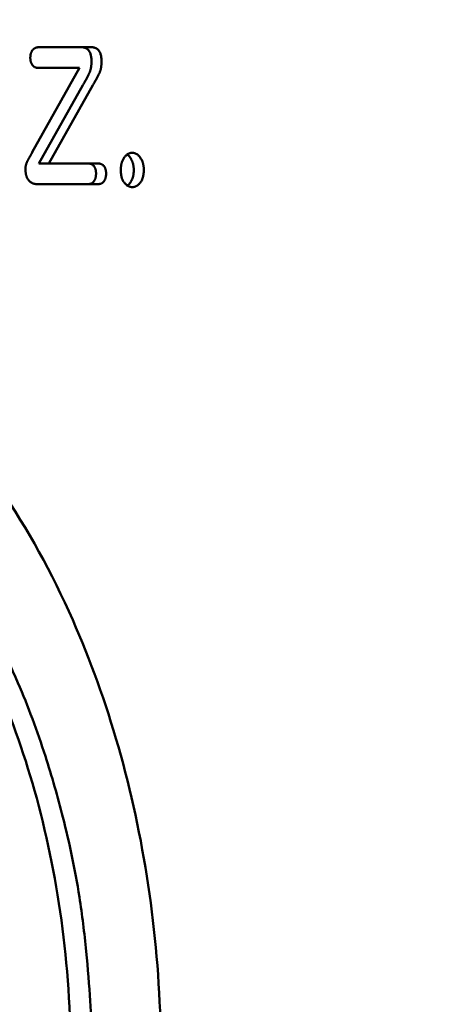
# Model space of a CAD drawing. Units: millimetres. Extents: x -1901 to 15855, y 0 to 28577.
# Drawn here: x 5979 to 6107, y 13711 to 14001 of the extents above; entities that cross this region are included whole.
import ezdxf

# ---------------------------------------------------------------- set-up
doc = ezdxf.new("R2010")
doc.units = ezdxf.units.MM
doc.layers.add('MD_Visible', color=7, linetype='Continuous', lineweight=50)
doc.styles.get("Standard").update_dxf_attribs({"font": 'GOTHIC.TTF'})
doc.dimstyles.new('ISO-25', dxfattribs={"dimtxt": 180, "dimasz": 120, "dimexe": 1.25, "dimexo": 0.625, "dimgap": 60, "dimtad": 1, "dimdec": 0, "dimlfac": 0.1, "dimrnd": 5, "dimtxsty": 'Standard', "dimcen": 120, "dimse1": 1, "dimse2": 1, "dimadec": 0, "dimazin": 0, "dimtfac": 1, "dimtdec": 0, "dimtmove": 1, "dimatfit": 3, "dimfxl": 1, "dimarcsym": 0})

# ---------------------------------------------------------------- blocks, each defined once
blk = doc.blocks.new('A')
at = {"layer": 'MD_Visible', "extrusion": (0, 1, 0)}
for p, q in [((9922.7, 13992.49), (9938.12, 13992.49)), ((9920.73, 13961.57), (9934.66, 13986.38)), ((9934.66, 13986.38), (9922.7, 13986.38)), ((9935.64, 13981.35), (9922.63, 13958.29)), ((9938.59, 13981.35), (9925.59, 13958.29)), ((9925.59, 13958.29), (9922.63, 13958.29)), ((9925.59, 13958.29), (9939.94, 13958.29)), ((9939.94, 13952.19), (9922.33, 13952.19))]:
    blk.add_line(p, q, dxfattribs=at)
at = {"layer": 'MD_Visible', "extrusion": (1.22465e-16, 5.38099e-43, -1)}
blk.add_ellipse((9900.92, 13719.98), major_axis=(0, 359.57), ratio=0.672698, start_param=0.365358, end_param=0.804089, dxfattribs=at)
at = {"layer": 'MD_Visible'}
for points in [[(9920.15, 13989.37), (9920.15, 13990.77), (9921.43, 13992.49), (9922.7, 13992.49)], [(9935.16, 13992.49), (9938.16, 13992.49), (9938.16, 13988.35)], [(9938.12, 13992.49), (9941.12, 13992.49), (9941.12, 13988.35)], [(9922.7, 13986.38), (9921.43, 13986.38), (9920.15, 13988.03), (9920.15, 13989.37)], [(9938.16, 13988.35), (9938.16, 13986.35), (9937.15, 13983.99), (9935.64, 13981.35)], [(9941.12, 13988.35), (9941.12, 13986.35), (9940.11, 13983.99), (9938.59, 13981.35)], [(9918.72, 13956.58), (9918.72, 13957.28), (9919.02, 13958.42), (9919.51, 13959.44), (9920.41, 13961), (9920.73, 13961.57)], [(9946.8, 13956.41), (9946.8, 13958.47), (9948.73, 13961.42), (9950.16, 13961.42)], [(9950.16, 13961.42), (9951.57, 13961.42), (9953.58, 13958.51), (9953.58, 13956.41)], [(9936.98, 13958.29), (9938.25, 13958.29), (9939.51, 13956.73), (9939.51, 13955.33)], [(9939.94, 13958.29), (9941.21, 13958.29), (9942.47, 13956.73), (9942.47, 13955.33)], [(9922.33, 13952.19), (9920.54, 13952.19), (9918.72, 13954.57), (9918.72, 13956.58)], [(9939.51, 13955.33), (9939.51, 13953.87), (9938.25, 13952.19), (9936.98, 13952.19)], [(9942.47, 13955.33), (9942.47, 13953.87), (9941.21, 13952.19), (9939.94, 13952.19)], [(9950.21, 13951.33), (9948.83, 13951.33), (9946.8, 13954.01), (9946.8, 13956.41)], [(9953.58, 13956.41), (9953.58, 13954.05), (9951.57, 13951.33), (9950.21, 13951.33)]]:
    blk.add_open_spline(points, degree=2, dxfattribs=at)
for points, degree, knots in [([(9948.68, 13960.94), (9949.19, 13960.59), (9950.62, 13958.51), (9950.62, 13956.41)], 2, [0.572148, 0.572148, 0.572148, 1, 2, 2, 2]), ([(9950.62, 13956.41), (9950.62, 13954.05), (9949.2, 13952.12), (9948.72, 13951.79)], 2, [0, 0, 0, 1, 1.417203, 1.417203, 1.417203]), ([(9799.91, 13930.45), (9804.26, 13930.45), (9808.61, 13930.18), (9823.81, 13928.35), (9834.46, 13925.4), (9859.12, 13914.62), (9872.76, 13905.34), (9904.11, 13875.57), (9920.33, 13851.78), (9943.07, 13800.4), (9950.68, 13773.94), (9956.94, 13732.13), (9958.18, 13717.92), (9958.91, 13689.13), (9958.4, 13674.65), (9955.17, 13641.27), (9951.71, 13622.56), (9938.92, 13576.29), (9927.29, 13550.33), (9897.2, 13505.09), (9878.3, 13486.5), (9843.2, 13466.2), (9828.07, 13461.01), (9801.39, 13457.9), (9790.09, 13458.33), (9767.41, 13462.74), (9755.98, 13466.95), (9726.14, 13483.29), (9708.74, 13498.98), (9677.69, 13540.45), (9664.51, 13566.99), (9648.68, 13618.56), (9644.19, 13642.2), (9641.07, 13681.79), (9640.86, 13697.3), (9642.44, 13728.21), (9644.27, 13743.56), (9651.84, 13783.64), (9659.42, 13807.4), (9681.97, 13855.79), (9698.39, 13878.86), (9734.32, 13911.44), (9753.31, 13922.12), (9781.99, 13929.33), (9790.94, 13930.45), (9799.91, 13930.45)], 3, [-1, -1, -1, -1, -0.987231, -0.987231, -0.955026, -0.955026, -0.910053, -0.910053, -0.842116, -0.842116, -0.78446, -0.78446, -0.755972, -0.755972, -0.727504, -0.727504, -0.688576, -0.688576, -0.625924, -0.625924, -0.558431, -0.558431, -0.512333, -0.512333, -0.479518, -0.479518, -0.44444, -0.44444, -0.383672, -0.383672, -0.317503, -0.317503, -0.268383, -0.268383, -0.238061, -0.238061, -0.206907, -0.206907, -0.154034, -0.154034, -0.086645, -0.086645, -0.026345, -0.026345, 0, 0, 0, 0]), ([(9924.27, 13603.99), (9924.33, 13604.16), (9924.38, 13604.32), (9924.44, 13604.49), (9926.43, 13610.65), (9928.23, 13616.83), (9931.72, 13630.85), (9933.32, 13638.78), (9935.54, 13652.69), (9936.32, 13658.55), (9937.34, 13669.13), (9937.67, 13673.82), (9938.1, 13682.18), (9938.23, 13685.79), (9938.38, 13692.98), (9938.4, 13696.53), (9938.23, 13703.88), (9938.07, 13707.64), (9937.52, 13716.37), (9937.12, 13721.39), (9936.07, 13731.89), (9935.4, 13737.31), (9933.31, 13750.8), (9931.69, 13758.36), (9928.22, 13771.95), (9926.5, 13777.96), (9922.18, 13791.35), (9919.48, 13798.59), (9912.61, 13814.48), (9908.24, 13823), (9896.55, 13842.59), (9888.78, 13852.98), (9873.92, 13868.78), (9867.1, 13874.79), (9854.68, 13883.68), (9849.26, 13886.95), (9838.82, 13892.17), (9833.76, 13894.22), (9822.72, 13897.61), (9816.7, 13898.86), (9806.68, 13900.09), (9802.55, 13900.28), (9793.55, 13900.16), (9788.88, 13899.69), (9780.52, 13898.3), (9776.76, 13897.44), (9767.85, 13894.83), (9762.79, 13892.9), (9746.77, 13885.3), (9736.19, 13877.98), (9712.78, 13856.13), (9700.69, 13839.91), (9690.78, 13821.08), (9690.71, 13820.93), (9690.63, 13820.79), (9690.55, 13820.64)], 3, [-1.001063, -1.001063, -1.001063, -1.001063, -1, -1, -1, -0.961039, -0.961039, -0.91413, -0.91413, -0.879637, -0.879637, -0.853928, -0.853928, -0.833356, -0.833356, -0.810967, -0.810967, -0.791709, -0.791709, -0.771336, -0.771336, -0.74957, -0.74957, -0.713794, -0.713794, -0.685547, -0.685547, -0.649974, -0.649974, -0.603283, -0.603283, -0.535993, -0.535993, -0.485009, -0.485009, -0.447392, -0.447392, -0.413764, -0.413764, -0.377083, -0.377083, -0.348605, -0.348605, -0.310272, -0.310272, -0.278293, -0.278293, -0.234667, -0.234667, -0.1367, -0.1367, 0, 0, 0, 0.001063, 0.001063, 0.001063, 0.001063]), ([(9919.42, 13608.49), (9927.55, 13634.64), (9932.08, 13663.76), (9932.08, 13694.45), (9932.08, 13722.7), (9928.22, 13749.59), (9921.39, 13773.79), (9914.78, 13797.24), (9905.39, 13818.14), (9894.24, 13835.63), (9883.57, 13852.37), (9871.29, 13865.97), (9858.31, 13876.15), (9848.15, 13884.11), (9837.57, 13889.98), (9826.94, 13893.85), (9823.14, 13895.23), (9819.34, 13896.36), (9815.54, 13897.24), (9813.45, 13897.73), (9811.37, 13898.14), (9809.27, 13898.48), (9804.54, 13899.26), (9799.44, 13899.72), (9793.99, 13899.72), (9792.34, 13899.72), (9790.64, 13899.68), (9788.92, 13899.59)], 3, [-2.953796, -2.953796, -2.953796, -2.953796, -2, -2, -2, -1.750831, -1.750831, -1.750831, -1.509352, -1.509352, -1.509352, -1.2782, -1.2782, -1.2782, -1.097422, -1.097422, -1.097422, -1.032779, -1.032779, -1.032779, -0.99708, -0.99708, -0.99708, -0.916645, -0.916645, -0.916645, -0.874437, -0.874437, -0.874437, -0.874437])]:
    blk.add_open_spline(points, degree=degree, knots=knots, dxfattribs=at)
blk = doc.blocks.new('*D20')
at = {"color": 0, "lineweight": -2, "transparency": 16777216}
blk.add_line((-1224.16, 18902.97), (7264.05, 18902.97), dxfattribs=at)
at = {"color": 0, "transparency": 16777216}
for points in [[(-1224.16, 18922.97), (-1224.16, 18882.97), (-1344.16, 18902.97)], [(7264.05, 18922.97), (7264.05, 18882.97), (7384.05, 18902.97)]]:
    blk.add_solid(points, dxfattribs=at)
at = {"layer": 'Defpoints', "color": 0, "transparency": 16777216}
for p in [(7384.05, 18902.97), (7384.05, 12319.14), (-1344.16, 11901.74)]:
    blk.add_point(p, dxfattribs=at)
at = {"color": 0, "transparency": 16777216, "insert": (3019.95, 19057.49), "char_height": 180, "attachment_point": 5}
blk.add_mtext('875', dxfattribs=at)

msp = doc.modelspace()

# ---------------------------------------------------------------- block references
at = {"layer": 'MD_Visible'}
msp.add_blockref('A', (-3938.3, 0), dxfattribs=at)

# ---------------------------------------------------------------- dimensions: what is measured, and where the dimension line sits
dim = msp.add_linear_dim(base=(7384.05, 18902.97), p1=(-1344.16, 11901.74), p2=(7384.05, 12319.14), dimstyle='ISO-25')
dim.commit()
dim.dimension.update_dxf_attribs({"geometry": '*D20', "text_midpoint": (3019.95, 19057.49)})

doc.saveas('drawing.dxf')
